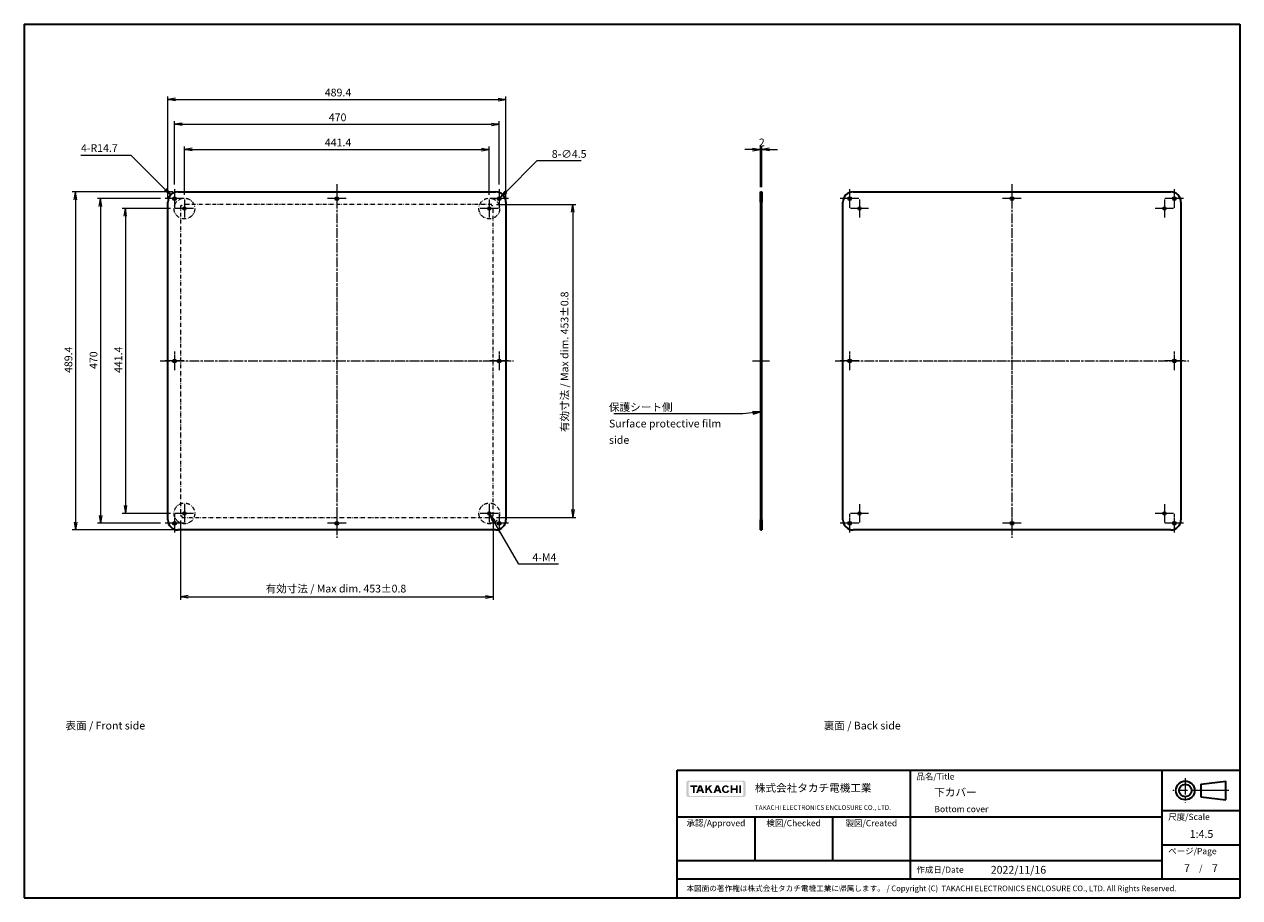
# Model space of a CAD drawing. Units: millimetres. Extents: x 36 to 11240, y 20 to 2128.
# Drawn here: x 9480 to 11240, y 20 to 1284 of the extents above; entities that cross this region are included whole.
import ezdxf
from ezdxf.enums import TextEntityAlignment as Align

# ---------------------------------------------------------------- set-up
doc = ezdxf.new("R2010")
doc.units = ezdxf.units.MM
doc.header["$LTSCALE"] = 2.5
doc.linetypes.add('CHAIN', pattern=[0.35429999999999995, 0.2362, -0.0295, 0.0591, -0.0295])
doc.linetypes.add('DASH_DOUBLE_DOT', pattern=[0.43979999999999997, 0.24, -0.06, 0.0098, -0.06, 0.01, -0.06])
doc.layers.get('Defpoints').update_dxf_attribs({"lineweight": 25})
for name, color, linetype, lineweight in [('Border (ISO)', 7, 'Continuous', 35), ('Center Mark (ISO)', 131, 'Continuous', 18), ('Centerline (ISO)', 131, 'Continuous', 18), ('Dimension (ISO)', 7, 'Continuous', 18), ('Dimension (ISO) @ 1', 7, 'Continuous', 18), ('Hatch (ISO)', 1, 'Continuous', 18), ('Sketch Geometry (ISO)', 7, 'Continuous', 18), ('Symbol (ISO)', 7, 'Continuous', 18), ('Symbol (ISO) @ 1', 7, 'Continuous', 18), ('Title (ISO)', 7, 'Continuous', 35), ('Visible (ISO)', 7, 'Continuous', 35), ('Visible Narrow (ISO)', 7, 'Continuous', 25)]:
    doc.layers.add(name, color=color, linetype=linetype, lineweight=lineweight)
doc.styles.add('Note Text (TK)', font='MS PGothic.ttf')
doc.styles.add('文字スタイル40', font='MS PGothic.ttf')
doc.styles.add('文字スタイル67', font='arial.ttf')
doc.dimstyles.new('Default - Method 1b (TK)', dxfattribs={"dimscale": 2.5, "dimtxt": 2.5, "dimasz": 2.5, "dimexe": 1, "dimexo": 1.499999999999999, "dimgap": 1, "dimtad": 1, "dimdsep": 46, "dimtxsty": 'Note Text (TK)', "dimblk": 'OPEN', "dimcen": 0.09, "dimdle": 5, "dimclrd": 100, "dimclre": 100, "dimclrt": 7, "dimadec": 1, "dimazin": 1, "dimtfac": 1, "dimtmove": 0, "dimatfit": 3, "dimldrblk": 'OPEN', "dimfxl": 1, "dimtolj": 1, "dimlwd": -1, "dimlwe": -1, "dimarcsym": 0})
doc.dimstyles.new('Default - Method 1b (TK)$7', dxfattribs={"dimscale": 2.5, "dimtxt": 2.5, "dimasz": 2.5, "dimexe": 1, "dimexo": 1.499999999999999, "dimgap": 1, "dimtad": 1, "dimdsep": 46, "dimtxsty": 'Note Text (TK)', "dimblk": 'OPEN', "dimcen": 0.09, "dimdle": 5, "dimclrd": 100, "dimclre": 100, "dimclrt": 7, "dimadec": 1, "dimazin": 1, "dimtfac": 1, "dimtmove": 0, "dimatfit": 3, "dimldrblk": 'OPEN', "dimfxl": 1, "dimtolj": 1, "dimlwd": -1, "dimlwe": -1, "dimarcsym": 0})

# ---------------------------------------------------------------- blocks, each defined once
blk = doc.blocks.new('図面枠 tk図枠')
at = {"layer": 'Border (ISO)'}
for p, q in [((14.49999999999999, 289), (405.4999999999999, 289)), ((14.49999999999999, 289), (14.50000000000001, 8.000000000000007)), ((405.4999999999999, 289), (405.4999999999999, 8.000000000000007)), ((14.50000000000001, 8.000000000000007), (405.4999999999999, 8.000000000000007))]:
    blk.add_line(p, q, dxfattribs=at)
blk = doc.blocks.new('表題欄 tk表題欄')
at = {"layer": 'Hatch (ISO)'}
h = blk.add_hatch(color=256, dxfattribs=at)
edge = h.paths.add_edge_path(flags=0)
edge.add_arc((95.444849922821, 237.346881026017), 0.5958259999999996, 269.9999999999897, 360)
edge.add_line((96.040675922821, 237.3468810260171), (96.04067592282095, 240.7585970260168))
edge.add_arc((95.44484992282096, 240.7585970260169), 0.5958259999999996, 0, 90.0000000000068)
edge.add_line((95.44484992282091, 241.3544230260169), (79.00658192282103, 241.3544230260169))
edge.add_arc((79.00658192282103, 240.7585970260169), 0.5958259999999996, 90, 180)
edge.add_line((78.41075592282102, 240.7585970260168), (78.41075592282081, 237.3468810260171))
edge.add_arc((79.00658192282081, 237.3468810260168), 0.5958259999999996, 180, 270.0000000000205)
edge.add_line((79.00658192282103, 236.7510550260168), (95.44484992282091, 236.751055026017))
edge = h.paths.add_edge_path()
edge.add_line((77.70882392282107, 241.0034570260169), (77.70882392282107, 237.1020210260171))
edge.add_arc((78.41075592282097, 237.102021026017), 0.7019319999998935, 180, 270.000000000008)
edge.add_line((78.41075592282105, 236.4000890260172), (96.04067592282101, 236.4000890260172))
edge.add_arc((96.040675922821, 237.102021026017), 0.7019319999998921, 270, 360)
edge.add_line((96.7426079228209, 237.1020210260171), (96.74260792282098, 241.0034570260169))
edge.add_arc((96.04067592282107, 241.003457026017), 0.7019319999998921, 0, 90.00000000000873)
edge.add_line((96.04067592282095, 241.705389026017), (78.41075592282105, 241.7053890260169))
edge.add_arc((78.41075592282105, 241.0034570260169), 0.7019319999999984, 90.00000000000072, 180)
for points in [[(78.94128592282102, 240.1954190260171), (78.94128592282102, 239.7056990260171), (79.79013392282097, 239.7056990260171), (79.79013392282097, 237.7060090260171), (80.37779792282102, 237.7060090260171), (80.37779792282102, 239.7056990260171), (81.22664592282104, 239.7056990260171), (81.22664592282104, 240.1954190260171)], [(85.55355153134052, 237.7060090260171), (84.81294043548178, 238.9396854897348), (84.28739592282106, 238.3724785432585), (84.28739592282106, 237.7060090260171), (83.76502792282103, 237.7060090260171), (83.76502792282103, 240.1954190260171), (84.28739592282106, 240.1954190260171), (84.28739592282106, 239.1472136578642), (85.2586086041826, 240.1954190260171), (85.97643794456017, 240.1954190260171), (85.18872726044239, 239.3452627384302), (86.172817922821, 237.7060090260171)], [(91.96090243223207, 240.1954190260171), (91.96090243223207, 237.7060090260171), (92.4791894322321, 237.7060090260171), (92.4791894322321, 238.7058540260171), (93.63819343223211, 238.7058540260171), (93.63819343223211, 237.7060090260171), (94.15648043223207, 237.7060090260171), (94.15648043223207, 240.1954190260171), (93.63819343223211, 240.1954190260171), (93.63819343223211, 239.195574026017), (92.4791894322321, 239.195574026017), (92.4791894322321, 240.1954190260171)], [(94.71149643223212, 240.1954190260171), (94.71149643223212, 237.7060090260171), (95.2338644322322, 237.7060090260171), (95.2338644322322, 240.1954190260171)]]:
    blk.add_hatch(color=256, dxfattribs=at).paths.add_polyline_path(points)
h = blk.add_hatch(color=256, dxfattribs=at)
h.paths.add_polyline_path([(82.45967999495221, 238.7589070260171), (81.8218998506899, 238.7589070260171), (82.14078992282104, 239.627313026017)], flags=0)
h.paths.add_polyline_path([(82.64850318183746, 238.2447010260171), (81.63307666380464, 238.2447010260171), (81.43526189659153, 237.7060090260171), (80.81854592282102, 237.7060090260171), (81.73268992282102, 240.1954190260171), (82.54888992282102, 240.1954190260171), (83.46303392282098, 237.7060090260171), (82.84631794905052, 237.7060090260171)])
h = blk.add_hatch(color=256, dxfattribs=at)
h.paths.add_polyline_path([(87.39654585068993, 238.7589070260171), (88.03432599495216, 238.7589070260171), (87.71543592282107, 239.627313026017)], flags=0)
h.paths.add_polyline_path([(87.00990789659151, 237.7060090260171), (87.20772266380467, 238.2447010260171), (88.22314918183736, 238.2447010260171), (88.42096394905047, 237.7060090260171), (89.03767992282091, 237.7060090260171), (88.123535922821, 240.1954190260171), (87.30733592282104, 240.1954190260171), (86.39319192282105, 237.7060090260171)])
h = blk.add_hatch(color=256, dxfattribs=at)
edge = h.paths.add_edge_path()
edge.add_arc((90.39257192282079, 238.9507140260171), 1.273272000000011, 38.55054079078439, 336.5820184016556)
edge.add_line((91.56096443223191, 238.4446700260172), (91.04202846323602, 238.6694270587604))
edge.add_ellipse((90.392571922821, 238.9507140260171), major_axis=(0, -0.7998759999999119), ratio=0.8673469387756529, start_angle=128.5505407907963, end_angle=426.582018401653, ccw=False)
edge.add_line((90.96328818027123, 239.4055047731898), (91.38834540645578, 239.7442231660233))
at = {"layer": 'Title (ISO)'}
for p, q in [((74.70882392282105, 245.052739026017), (255.7088239228211, 245.052739026017)), ((74.70882392282105, 204.052739026017), (74.70882392282105, 245.052739026017)), ((149.7088239228211, 245.052739026017), (149.7088239228211, 210.052739026017)), ((230.7088239228211, 245.052739026017), (230.7088239228211, 210.052739026017)), ((255.7088239228211, 245.052739026017), (255.7088239228211, 204.052739026017)), ((243.2088239228211, 240.552739026017), (251.2088239228211, 241.552739026017)), ((243.2088239228211, 240.552739026017), (243.2088239228211, 236.552739026017)), ((251.2088239228211, 235.552739026017), (251.2088239228211, 241.552739026017)), ((243.2088239228211, 236.552739026017), (251.2088239228211, 235.552739026017)), ((230.7088239228211, 232.052739026017), (255.7088239228211, 232.052739026017)), ((74.70882392282105, 230.052739026017), (230.7088239228211, 230.0527390260171)), ((99.70882392282105, 230.052739026017), (99.70882392282108, 216.052739026017)), ((124.708823922821, 230.052739026017), (124.708823922821, 216.052739026017)), ((230.7088239228211, 221.052739026017), (255.7088239228211, 221.052739026017)), ((74.70882392282105, 216.052739026017), (230.7088239228211, 216.052739026017)), ((255.7088239228211, 210.052739026017), (74.70882392282105, 210.052739026017)), ((74.70882392282105, 204.052739026017), (255.7088239228211, 204.052739026017))]:
    blk.add_line(p, q, dxfattribs=at)
at = {"layer": 'Title (ISO)', "color": 4, "linetype": 'CHAIN', "lineweight": 18, "ltscale": 8.889559745788574}
blk.add_line((238.2088239228211, 242.5527390260171), (238.2088239228211, 234.552739026017), dxfattribs=at)
at = {"layer": 'Title (ISO)', "color": 4, "linetype": 'CHAIN', "lineweight": 18, "ltscale": 20.00163269042969}
blk.add_line((252.2088239228211, 238.552739026017), (234.2088239228211, 238.552739026017), dxfattribs=at)
at = {"layer": 'Title (ISO)'}
for radius in [3, 2]:
    blk.add_circle((238.2088239228211, 238.5527390260171), radius, dxfattribs=at)
at = {"layer": 'Title (ISO)', "color": 1, "char_height": 2.000000029802322, "line_spacing_factor": 1.5, "style": 'Note Text (TK)'}
for s, insert, attachment_point in [('\\fＭＳ Ｐゴシック|b0|i0;{\\H2.0000;品名/Title}', (151.708823922821, 243.052739026017), 4), ('\\fＭＳ Ｐゴシック|b0|i0;{\\H2.0000;尺度/Scale}', (232.7088239228211, 230.052739026017), 4), ('\\fＭＳ Ｐゴシック|b0|i0;{\\H2.0000;承認/Approved}', (87.20882392282105, 228.052739026017), 5), ('\\fＭＳ Ｐゴシック|b0|i0;{\\H2.0000;検図/Checked}', (112.208823922821, 228.0527390260171), 5), ('\\fＭＳ Ｐゴシック|b0|i0;{\\H2.0000;製図/Created}', (137.208823922821, 228.052739026017), 5), ('\\fＭＳ Ｐゴシック|b0|i0;{\\H2.0000;ページ/Page}', (232.7088239228211, 219.052739026017), 4), ('\\fＭＳ Ｐゴシック|b0|i0;{\\H2.0000;作成日/Date}', (151.708823922821, 213.052739026017), 4)]:
    blk.add_mtext(s, dxfattribs=dict(at, insert=insert, attachment_point=attachment_point))
at = {"layer": 'Title (ISO)', "color": 7, "line_spacing_factor": 1.5, "style": 'Note Text (TK)'}
for s, insert, char_height, attachment_point in [('株式会社タカチ電機工業', (99.74260792282095, 239.052739026017), 2.5, 4), ('\\fArial|b0|i0;{\\H1.4986;TAKACHI ELECTRONICS ENCLOSURE CO., LTD.}', (99.74260792282095, 233.052739026017), 1.49859994649887, 4), ('\\fＭＳ Ｐゴシック|b0|i0;{\\H2.0000;/}', (243.2088239228211, 213.5527390260171), 2.000000029802322, 5), ('\\fＭＳ Ｐゴシック|b0|i0;{\\H1.8000;本図面の著作権は株式会社タカチ電機工業に帰属します。 / Copyright (C)\xa0 TAKACHI ELECTRONICS ENCLOSURE CO., LTD. All Rights Reserved.}', (77.70882392282107, 207.052739026017), 1.800000071525573, 4)]:
    blk.add_mtext(s, dxfattribs=dict(at, insert=insert, char_height=char_height, attachment_point=attachment_point))
at = {"layer": 'Title (ISO)', "color": 7}
for tag, p, height, style in [('<品名>_001', (157.5383693773665, 236.7885344805625), 2.5, 'Note Text (TK)'), ('<Title>_001', (157.708823922821, 231.5520568828656), 2.000000029802322, '文字スタイル67'), ('<型番>_001', (157.6576875571527, 219.9930798731327), 3.000000119209289, '文字スタイル40'), ('<総ページ数>_001', (246.7926307410029, 212.302739026017), 2.5, 'Note Text (TK)'), ('作成日_001', (175.5895057410029, 211.7814322078352), 2.5, 'Note Text (TK)'), ('<ページ_No.>_001', (237.9488807410029, 212.302739026017), 2.5, 'Note Text (TK)')]:
    blk.add_attdef(tag, p, '', height=height, dxfattribs=dict(at, style=style))
at = {"layer": 'Title (ISO)', "color": 7, "style": 'Note Text (TK)'}
for tag, p in [('<尺度>', (243.2088239228211, 224.552739026017)), ('<部品サイズ>', (112.208823922821, 213.052739026017))]:
    blk.add_attdef(tag, text='', height=2.5, dxfattribs=at).set_placement(p, align=Align.MIDDLE_CENTER)
blk = doc.blocks.new('_Open')
at = {"color": 0, "linetype": 'ByBlock', "lineweight": -2}
for p, q in [((-1, 0.1666666666666666), (0, 0)), ((-1, -0.1666666666666666), (0, 0)), ((0, 0), (-1, 0))]:
    blk.add_line(p, q, dxfattribs=at)
blk = doc.blocks.new('*D59')
at = {"layer": 'Defpoints', "color": 0}
for p in [(10177.41859202878, 1175.624611281564), (9688.018592028782, 1027.124611281564), (10177.41859202878, 1027.124611281564)]:
    blk.add_point(p, dxfattribs=at)
at = {"layer": 'Dimension (ISO)', "color": 100}
for p, q in [((9688.018592028782, 1033.874611281564), (9688.018592028782, 1180.124611281564)), ((10177.41859202878, 1033.874611281564), (10177.41859202878, 1180.124611281564)), ((9699.268592028782, 1175.624611281564), (10166.16859202878, 1175.624611281564))]:
    blk.add_line(p, q, dxfattribs=at)
at = {"layer": 'Dimension (ISO)', "color": 100, "xscale": 11.25, "yscale": 11.25, "zscale": 11.25, "rotation": 180}
blk.add_blockref('_Open', (9688.018592028782, 1175.624611281564), dxfattribs=at)
at = {"layer": 'Dimension (ISO)', "color": 100, "xscale": 11.25, "yscale": 11.25, "zscale": 11.25}
blk.add_blockref('_Open', (10177.41859202878, 1175.624611281564), dxfattribs=at)
at = {"layer": 'Dimension (ISO)', "color": 7, "insert": (9915.236347710601, 1185.749611281564), "char_height": 11.25, "attachment_point": 4, "style": 'Note Text (TK)'}
blk.add_mtext('\\A1;489.4', dxfattribs=at)
blk = doc.blocks.new('*D60')
at = {"layer": 'Defpoints', "color": 0}
for p in [(10167.71859202878, 1139.682469587445), (9697.718592028785, 1045.624611281564), (10167.71859202878, 1045.624611281564)]:
    blk.add_point(p, dxfattribs=at)
at = {"layer": 'Dimension (ISO)', "color": 100}
for p, q in [((9697.718592028785, 1052.374611281564), (9697.718592028785, 1144.182469587446)), ((10167.71859202878, 1052.374611281564), (10167.71859202878, 1144.182469587446)), ((9708.968592028783, 1139.682469587445), (10156.46859202878, 1139.682469587445))]:
    blk.add_line(p, q, dxfattribs=at)
at = {"layer": 'Dimension (ISO)', "color": 100, "xscale": 11.25, "yscale": 11.25, "zscale": 11.25, "rotation": 180}
blk.add_blockref('_Open', (9697.718592028785, 1139.682469587445), dxfattribs=at)
at = {"layer": 'Dimension (ISO)', "color": 100, "xscale": 11.25, "yscale": 11.25, "zscale": 11.25}
blk.add_blockref('_Open', (10167.71859202878, 1139.682469587445), dxfattribs=at)
at = {"layer": 'Dimension (ISO)', "color": 7, "insert": (9921.021148846967, 1149.807469587446), "char_height": 11.25, "attachment_point": 4, "style": 'Note Text (TK)'}
blk.add_mtext('\\A1;470', dxfattribs=at)
blk = doc.blocks.new('*D61')
at = {"layer": 'Defpoints', "color": 0}
for p in [(10153.41859202878, 1103.324611281569), (9712.018592028782, 1031.074611281568), (10153.41859202878, 1031.074611281568)]:
    blk.add_point(p, dxfattribs=at)
at = {"layer": 'Dimension (ISO)', "color": 100}
for p, q in [((9712.018592028782, 1037.824611281568), (9712.018592028782, 1107.824611281569)), ((9723.268592028782, 1103.324611281569), (10142.16859202878, 1103.324611281569)), ((10153.41859202878, 1037.824611281568), (10153.41859202878, 1107.824611281569))]:
    blk.add_line(p, q, dxfattribs=at)
at = {"layer": 'Dimension (ISO)', "color": 100, "xscale": 11.25, "yscale": 11.25, "zscale": 11.25, "rotation": 180}
blk.add_blockref('_Open', (9712.018592028782, 1103.324611281569), dxfattribs=at)
at = {"layer": 'Dimension (ISO)', "color": 100, "xscale": 11.25, "yscale": 11.25, "zscale": 11.25}
blk.add_blockref('_Open', (10153.41859202878, 1103.324611281569), dxfattribs=at)
at = {"layer": 'Dimension (ISO)', "color": 7, "insert": (9915.236347710601, 1113.449611281568), "char_height": 11.25, "attachment_point": 4, "style": 'Note Text (TK)'}
blk.add_mtext('\\A1;441.4', dxfattribs=at)
blk = doc.blocks.new('*D80')
at = {"layer": 'Defpoints', "color": 0}
for p in [(10547.93246989676, 1103.324611281569), (10545.93246989676, 1041.824611281569), (10547.93246989676, 1041.824611281569)]:
    blk.add_point(p, dxfattribs=at)
at = {"layer": 'Dimension (ISO)', "color": 100}
for p, q in [((10534.68246989676, 1103.324611281569), (10523.43246989676, 1103.324611281569)), ((10545.93246989676, 1048.574611281568), (10545.93246989676, 1107.824611281569)), ((10545.93246989676, 1103.324611281569), (10547.93246989676, 1103.324611281569)), ((10547.93246989676, 1048.574611281568), (10547.93246989676, 1107.824611281569)), ((10559.18246989676, 1103.324611281569), (10570.43246989676, 1103.324611281569))]:
    blk.add_line(p, q, dxfattribs=at)
at = {"layer": 'Dimension (ISO)', "color": 100, "xscale": 11.25, "yscale": 11.25, "zscale": 11.25}
blk.add_blockref('_Open', (10545.93246989676, 1103.324611281569), dxfattribs=at)
at = {"layer": 'Dimension (ISO)', "color": 100, "xscale": 11.25, "yscale": 11.25, "zscale": 11.25, "rotation": 180}
blk.add_blockref('_Open', (10547.93246989676, 1103.324611281569), dxfattribs=at)
at = {"layer": 'Dimension (ISO)', "color": 7, "insert": (10543.67252671494, 1113.449611281568), "char_height": 11.25, "attachment_point": 4, "style": 'Note Text (TK)'}
blk.add_mtext('\\A1;2', dxfattribs=at)
blk = doc.blocks.new('*D81')
at = {"layer": 'Defpoints', "color": 0}
for p in [(9702.718592028787, 1041.824611281569), (9554.218592028785, 552.4246112815601), (9702.718592028787, 552.4246112815601)]:
    blk.add_point(p, dxfattribs=at)
at = {"layer": 'Dimension (ISO)', "color": 100}
for p, q in [((9695.968592028787, 1041.824611281569), (9549.718592028785, 1041.824611281569)), ((9554.218592028785, 1030.574611281569), (9554.218592028785, 563.6746112815601)), ((9695.968592028787, 552.4246112815601), (9549.718592028785, 552.4246112815601))]:
    blk.add_line(p, q, dxfattribs=at)
at = {"layer": 'Dimension (ISO)', "color": 100, "xscale": 11.25, "yscale": 11.25, "zscale": 11.25}
for p, rotation in [((9554.218592028785, 1041.824611281569), 90), ((9554.218592028785, 552.4246112815601), 270)]:
    blk.add_blockref('_Open', p, dxfattribs=dict(at, rotation=rotation))
at = {"layer": 'Dimension (ISO)', "color": 7, "insert": (9544.093592028783, 779.6423669633824), "char_height": 11.25, "attachment_point": 4, "rotation": 90, "style": 'Note Text (TK)'}
blk.add_mtext('\\A1;489.4', dxfattribs=at)
blk = doc.blocks.new('*D82')
at = {"layer": 'Defpoints', "color": 0}
for p in [(9684.218592028788, 1032.124611281564), (9590.56792346649, 562.1246112815645), (9684.218592028788, 562.1246112815645)]:
    blk.add_point(p, dxfattribs=at)
at = {"layer": 'Dimension (ISO)', "color": 100}
for p, q in [((9677.468592028787, 1032.124611281564), (9586.06792346649, 1032.124611281564)), ((9590.56792346649, 1020.874611281564), (9590.56792346649, 573.3746112815644)), ((9677.468592028787, 562.1246112815645), (9586.06792346649, 562.1246112815645))]:
    blk.add_line(p, q, dxfattribs=at)
at = {"layer": 'Dimension (ISO)', "color": 100, "xscale": 11.25, "yscale": 11.25, "zscale": 11.25}
for p, rotation in [((9590.56792346649, 1032.124611281564), 90), ((9590.56792346649, 562.1246112815645), 270)]:
    blk.add_blockref('_Open', p, dxfattribs=dict(at, rotation=rotation))
at = {"layer": 'Dimension (ISO)', "color": 7, "insert": (9580.442923466488, 785.4271680997462), "char_height": 11.25, "attachment_point": 4, "rotation": 90, "style": 'Note Text (TK)'}
blk.add_mtext('\\A1;470', dxfattribs=at)
blk = doc.blocks.new('*D83')
at = {"layer": 'Defpoints', "color": 0}
for p in [(9698.768592028786, 1017.824611281569), (9626.518592028786, 576.4246112815601), (9698.768592028786, 576.4246112815601)]:
    blk.add_point(p, dxfattribs=at)
at = {"layer": 'Dimension (ISO)', "color": 100}
for p, q in [((9692.018592028788, 1017.824611281569), (9622.018592028786, 1017.824611281569)), ((9626.518592028786, 1006.574611281569), (9626.518592028786, 587.6746112815601)), ((9692.018592028788, 576.4246112815601), (9622.018592028786, 576.4246112815601))]:
    blk.add_line(p, q, dxfattribs=at)
at = {"layer": 'Dimension (ISO)', "color": 100, "xscale": 11.25, "yscale": 11.25, "zscale": 11.25}
for p, rotation in [((9626.518592028786, 1017.824611281569), 90), ((9626.518592028786, 576.4246112815601), 270)]:
    blk.add_blockref('_Open', p, dxfattribs=dict(at, rotation=rotation))
at = {"layer": 'Dimension (ISO)', "color": 7, "insert": (9616.393592028782, 779.6423669633824), "char_height": 11.25, "attachment_point": 4, "rotation": 90, "style": 'Note Text (TK)'}
blk.add_mtext('\\A1;441.4', dxfattribs=at)
blk = doc.blocks.new('*D84')
at = {"layer": 'Defpoints', "color": 0}
for p in [(9692.32412234535, 1037.51908096501), (9702.7185920288, 1027.124611281568)]:
    blk.add_point(p, dxfattribs=at)
at = {"layer": 'Dimension (ISO)', "color": 100}
for p, q in [((9562.295738377063, 1095.229449766528), (9634.613753543777, 1095.22944976653)), ((9634.613753543777, 1095.22944976653), (9684.369171056998, 1045.474032253355))]:
    blk.add_line(p, q, dxfattribs=at)
at = {"layer": 'Dimension (ISO)', "color": 100, "xscale": 11.25, "yscale": 11.25, "zscale": 11.25, "rotation": 315.0000000000251}
blk.add_blockref('_Open', (9692.32412234535, 1037.51908096501), dxfattribs=at)
at = {"layer": 'Dimension (ISO)', "color": 7, "insert": (9562.295738377063, 1105.331949766528), "char_height": 11.25, "attachment_point": 4, "style": 'Note Text (TK)'}
blk.add_mtext('\\A1;\\fＭＳ Ｐゴシック|b0|i0;{\\H11.2050;4-R14.7}', dxfattribs=at)
blk = doc.blocks.new('*D85')
at = {"layer": 'Defpoints', "color": 0}
for p in [(10166.12760177111, 1030.533621023897), (10169.30958228645, 1033.715601539226)]:
    blk.add_point(p, dxfattribs=at)
at = {"layer": 'Dimension (ISO)', "color": 100}
for p, q in [((10222.2988525736, 1086.704871826256), (10177.26453357481, 1041.670552827566)), ((10286.35369372847, 1086.704871826255), (10222.2988525736, 1086.704871826256)), ((10167.31359202878, 1032.124611281561), (10168.12359202878, 1032.124611281561)), ((10167.71859202878, 1031.719611281561), (10167.71859202878, 1032.529611281561))]:
    blk.add_line(p, q, dxfattribs=at)
at = {"layer": 'Dimension (ISO)', "color": 100, "xscale": 11.25, "yscale": 11.25, "zscale": 11.25, "rotation": 224.9999999999345}
blk.add_blockref('_Open', (10169.30958228645, 1033.715601539226), dxfattribs=at)
at = {"layer": 'Dimension (ISO)', "color": 7, "insert": (10243.88929031937, 1096.807371826255), "char_height": 11.25, "attachment_point": 4, "style": 'Note Text (TK)'}
blk.add_mtext('\\A1;\\fＭＳ Ｐゴシック|b0|i0;{\\H11.2050;8-∅4.5}', dxfattribs=at)
blk = doc.blocks.new('*D86')
at = {"layer": 'Defpoints', "color": 0}
for p in [(9706.218592028783, 572.6246112815642), (10159.21859202878, 572.6246112815642), (10159.21859202878, 455.6246112815642)]:
    blk.add_point(p, dxfattribs=at)
at = {"layer": 'Dimension (ISO)', "color": 100}
for p, q in [((9706.218592028783, 565.8746112815642), (9706.218592028783, 451.1246112815642)), ((10159.21859202878, 565.8746112815642), (10159.21859202878, 451.1246112815642)), ((9717.468592028783, 455.6246112815642), (10147.96859202878, 455.6246112815642))]:
    blk.add_line(p, q, dxfattribs=at)
at = {"layer": 'Dimension (ISO)', "color": 100, "xscale": 11.25, "yscale": 11.25, "zscale": 11.25, "rotation": 180}
blk.add_blockref('_Open', (9706.218592028783, 455.6246112815642), dxfattribs=at)
at = {"layer": 'Dimension (ISO)', "color": 100, "xscale": 11.25, "yscale": 11.25, "zscale": 11.25}
blk.add_blockref('_Open', (10159.21859202878, 455.6246112815642), dxfattribs=at)
at = {"layer": 'Dimension (ISO)', "color": 7, "insert": (9829.677157369691, 467.5097249179279), "char_height": 11.25, "attachment_point": 4, "style": 'Note Text (TK)'}
blk.add_mtext('\\A1;\\fＭＳ Ｐゴシック|b0|i0;{\\H11.2050;有効寸法 / Max dim. 453±0.8}', dxfattribs=at)
blk = doc.blocks.new('*D87')
at = {"layer": 'Defpoints', "color": 0}
for p in [(10157.21859202878, 1023.624611281565), (10157.21859202878, 570.6246112815644), (10274.21859202878, 570.6246112815644)]:
    blk.add_point(p, dxfattribs=at)
at = {"layer": 'Dimension (ISO)', "color": 100}
for p, q in [((10163.96859202878, 1023.624611281565), (10278.71859202878, 1023.624611281565)), ((10274.21859202878, 1012.374611281565), (10274.21859202878, 581.8746112815644)), ((10163.96859202878, 570.6246112815644), (10278.71859202878, 570.6246112815644))]:
    blk.add_line(p, q, dxfattribs=at)
at = {"layer": 'Dimension (ISO)', "color": 100, "xscale": 11.25, "yscale": 11.25, "zscale": 11.25}
for p, rotation in [((10274.21859202878, 1023.624611281565), 90), ((10274.21859202878, 570.6246112815644), 270)]:
    blk.add_blockref('_Open', p, dxfattribs=dict(at, rotation=rotation))
at = {"layer": 'Dimension (ISO)', "color": 7, "insert": (10262.33347839242, 694.0831766224733), "char_height": 11.25, "attachment_point": 4, "rotation": 90, "style": 'Note Text (TK)'}
blk.add_mtext('\\A1;\\fＭＳ Ｐゴシック|b0|i0;{\\H11.2050;有効寸法 / Max dim. 453±0.8}', dxfattribs=at)
blk = doc.blocks.new('*D88')
at = {"layer": 'Defpoints', "color": 0}
for p in [(10152.41859202876, 578.1566620891198), (10154.41859202877, 574.6925604739894)]:
    blk.add_point(p, dxfattribs=at)
at = {"layer": 'Dimension (ISO)', "color": 100}
for p, q in [((10153.01359202877, 576.424611281554), (10153.82359202877, 576.4246112815543)), ((10153.41859202876, 576.0196112815547), (10153.41859202877, 576.829611281555)), ((10195.97851232224, 502.708666967324), (10160.04359202878, 564.949774681419)), ((10253.44247802534, 502.7086669673231), (10195.97851232224, 502.708666967324))]:
    blk.add_line(p, q, dxfattribs=at)
at = {"layer": 'Dimension (ISO)', "color": 100, "xscale": 11.25, "yscale": 11.25, "zscale": 11.25, "rotation": 120.0000000000494}
blk.add_blockref('_Open', (10154.41859202877, 574.6925604739894), dxfattribs=at)
at = {"layer": 'Dimension (ISO)', "color": 7, "insert": (10212.27770529806, 512.8336669673236), "char_height": 11.25, "attachment_point": 4, "style": 'Note Text (TK)'}
blk.add_mtext('\\A1; \\fＭＳ Ｐゴシック|b0|i0;4-M4', dxfattribs=at)

msp = doc.modelspace()

# ---------------------------------------------------------------- linework, layer by layer
at = {"layer": 'Center Mark (ISO)', "linetype": 'CHAIN', "ltscale": 6.667144298553466}
for p, q in [((9697.718592028785, 1045.624611281564), (9697.718592028785, 1018.624611281564)), ((9932.718592028785, 1045.624611281564), (9932.718592028785, 1018.624611281564)), ((10167.71859202878, 1045.624611281564), (10167.71859202878, 1018.624611281564)), ((10675.04212065494, 1045.624611281564), (10675.04212065494, 1018.624611281564)), ((10910.04212065494, 1045.624611281564), (10910.04212065494, 1018.624611281564)), ((11145.04212065494, 1045.624611281564), (11145.04212065494, 1018.624611281564)), ((9711.218592028783, 1032.124611281564), (9684.218592028785, 1032.124611281564)), ((9946.218592028785, 1032.124611281564), (9919.218592028785, 1032.124611281564)), ((10181.21859202878, 1032.124611281564), (10154.21859202878, 1032.124611281564)), ((10688.54212065494, 1032.124611281564), (10661.54212065494, 1032.124611281564)), ((10923.54212065494, 1032.124611281564), (10896.54212065494, 1032.124611281564)), ((11158.54212065494, 1032.124611281564), (11131.54212065494, 1032.124611281564)), ((9697.718592028785, 810.6246112815643), (9697.718592028785, 783.6246112815643)), ((10167.71859202878, 810.6246112815643), (10167.71859202878, 783.6246112815643)), ((10675.04212065494, 810.6246112815643), (10675.04212065494, 783.6246112815643)), ((11145.04212065494, 810.6246112815643), (11145.04212065494, 783.6246112815643)), ((9711.218592028783, 797.1246112815642), (9684.218592028785, 797.1246112815642)), ((10181.21859202878, 797.1246112815642), (10154.21859202878, 797.1246112815642)), ((10688.54212065494, 797.1246112815642), (10661.54212065494, 797.1246112815642)), ((11158.54212065494, 797.1246112815642), (11131.54212065494, 797.1246112815642)), ((9697.718592028785, 575.6246112815643), (9697.718592028785, 548.6246112815642)), ((9932.718592028785, 575.6246112815643), (9932.718592028785, 548.6246112815642)), ((10167.71859202878, 575.6246112815643), (10167.71859202878, 548.6246112815642)), ((10675.04212065494, 575.6246112815643), (10675.04212065494, 548.6246112815642)), ((10910.04212065494, 575.6246112815643), (10910.04212065494, 548.6246112815642)), ((11145.04212065494, 575.6246112815643), (11145.04212065494, 548.6246112815642)), ((9711.218592028783, 562.1246112815643), (9684.218592028785, 562.1246112815643)), ((9946.218592028785, 562.1246112815643), (9919.218592028785, 562.1246112815643)), ((10181.21859202878, 562.1246112815643), (10154.21859202878, 562.1246112815643)), ((10688.54212065494, 562.1246112815643), (10661.54212065494, 562.1246112815643)), ((10923.54212065494, 562.1246112815643), (10896.54212065494, 562.1246112815643)), ((11158.54212065494, 562.1246112815643), (11131.54212065494, 562.1246112815643))]:
    msp.add_line(p, q, dxfattribs=at)
at = {"layer": 'Center Mark (ISO)', "linetype": 'CHAIN', "ltscale": 6.543676853179931}
for p, q in [((9712.018592028782, 1031.074611281568), (9712.018592028782, 1004.574611281568)), ((10153.41859202878, 1031.074611281568), (10153.41859202878, 1004.574611281568)), ((10689.34212065494, 1031.074611281568), (10689.34212065494, 1004.574611281568)), ((11130.74212065495, 1031.074611281568), (11130.74212065495, 1004.574611281568)), ((9725.268592028782, 1017.824611281568), (9698.768592028784, 1017.824611281568)), ((10166.66859202878, 1017.824611281568), (10140.16859202878, 1017.824611281568)), ((10702.59212065495, 1017.824611281568), (10676.09212065495, 1017.824611281568)), ((11143.99212065495, 1017.824611281568), (11117.49212065495, 1017.824611281568)), ((9712.018592028782, 589.6746112815598), (9712.018592028782, 563.1746112815599)), ((10153.41859202878, 589.6746112815598), (10153.41859202878, 563.1746112815599)), ((10689.34212065494, 589.6746112815598), (10689.34212065494, 563.1746112815599)), ((11130.74212065495, 589.6746112815598), (11130.74212065495, 563.1746112815599)), ((9725.268592028782, 576.4246112815599), (9698.768592028784, 576.4246112815599)), ((10166.66859202878, 576.4246112815599), (10140.16859202878, 576.4246112815599)), ((10702.59212065495, 576.4246112815599), (10676.09212065495, 576.4246112815599)), ((11143.99212065495, 576.4246112815599), (11117.49212065495, 576.4246112815599))]:
    msp.add_line(p, q, dxfattribs=at)
at = {"layer": 'Centerline (ISO)', "linetype": 'CHAIN', "ltscale": 23.99096870422363}
for p, q in [((9932.718592028785, 1053.074611281568), (9932.718592028785, 541.1746112815599)), ((10910.04212065494, 1053.074611281568), (10910.04212065494, 541.1746112815599)), ((9676.768592028782, 797.1246112815642), (10188.66859202878, 797.1246112815642)), ((10654.09212065494, 797.1246112815642), (11165.99212065495, 797.1246112815642))]:
    msp.add_line(p, q, dxfattribs=at)
at = {"layer": 'Centerline (ISO)', "linetype": 'CHAIN', "ltscale": 6.049807071685791}
msp.add_line((10534.68246989676, 797.1246112815642), (10559.18246989676, 797.1246112815642), dxfattribs=at)
at = {"layer": 'Sketch Geometry (ISO)', "color": 4, "linetype": 'DASH_DOUBLE_DOT', "lineweight": 18, "ltscale": 0.3977583944797516}
for p, q in [((9708.218592028783, 1021.624611281564), (9706.218592028783, 1021.624611281564)), ((9708.218592028783, 1023.624611281564), (9708.218592028783, 1021.624611281564)), ((10157.21859202878, 1021.624611281564), (10157.21859202878, 1023.624611281564)), ((10159.21859202878, 1021.624611281564), (10157.21859202878, 1021.624611281564)), ((9706.218592028783, 572.6246112815642), (9708.218592028783, 572.6246112815642)), ((9708.218592028783, 572.6246112815642), (9708.218592028783, 570.6246112815643)), ((10157.21859202878, 570.6246112815643), (10157.21859202878, 572.6246112815642)), ((10157.21859202878, 572.6246112815642), (10159.21859202878, 572.6246112815642))]:
    msp.add_line(p, q, dxfattribs=at)
at = {"layer": 'Sketch Geometry (ISO)', "color": 4, "linetype": 'DASH_DOUBLE_DOT', "lineweight": 18, "ltscale": 9.07483196258545}
for p, q in [((9706.218592028783, 1021.624611281564), (9706.218592028783, 572.6246112815642)), ((10157.21859202878, 1023.624611281564), (9708.218592028783, 1023.624611281564)), ((10159.21859202878, 572.6246112815642), (10159.21859202878, 1021.624611281564)), ((9708.218592028783, 570.6246112815643), (10157.21859202878, 570.6246112815643))]:
    msp.add_line(p, q, dxfattribs=at)
at = {"layer": 'Sketch Geometry (ISO)', "color": 4, "linetype": 'DASH_DOUBLE_DOT', "lineweight": 18, "ltscale": 9.524307250976562}
for centre in [(9712.018592028782, 1017.824611281568), (10153.41859202878, 1017.824611281568), (9712.018592028782, 576.4246112815599), (10153.41859202878, 576.4246112815599)]:
    msp.add_circle(centre, 15, dxfattribs=at)
at = {"layer": 'Visible (ISO)'}
for p, q in [((9702.718592028785, 1041.824611281569), (10162.71859202878, 1041.824611281569)), ((10545.93246989676, 1041.824611281569), (10547.93246989676, 1041.824611281569)), ((10545.93246989676, 1027.124611281564), (10545.93246989676, 1041.824611281569)), ((10547.93246989676, 1041.824611281569), (10547.93246989676, 1027.124611281564)), ((10680.04212065494, 1041.824611281569), (11140.04212065494, 1041.824611281569)), ((9688.018592028782, 567.1246112815643), (9688.018592028782, 1027.124611281564)), ((10177.41859202878, 1027.124611281564), (10177.41859202878, 567.1246112815643)), ((10545.93246989676, 1027.124611281564), (10545.93246989676, 567.1246112815643)), ((10547.93246989676, 567.1246112815643), (10547.93246989676, 1027.124611281564)), ((10665.34212065495, 567.1246112815643), (10665.34212065495, 1027.124611281564)), ((11154.74212065495, 1027.124611281564), (11154.74212065495, 567.1246112815643)), ((10545.93246989676, 552.4246112815599), (10545.93246989676, 567.1246112815643)), ((10547.93246989676, 567.1246112815643), (10547.93246989676, 552.4246112815599)), ((10162.71859202878, 552.4246112815599), (9702.718592028785, 552.4246112815599)), ((10545.93246989676, 552.4246112815599), (10547.93246989676, 552.4246112815599)), ((11140.04212065494, 552.4246112815599), (10680.04212065494, 552.4246112815599))]:
    msp.add_line(p, q, dxfattribs=at)
for centre, radius in [((9697.718592028785, 1032.124611281564), 2.25), ((9932.718592028785, 1032.124611281564), 2.25), ((10167.71859202878, 1032.124611281564), 2.25), ((10675.04212065494, 1032.124611281564), 2.25), ((10910.04212065494, 1032.124611281564), 2.25), ((11145.04212065494, 1032.124611281564), 2.25), ((9712.018592028782, 1017.824611281568), 1.621), ((10153.41859202878, 1017.824611281568), 1.621), ((10689.34212065494, 1017.824611281568), 1.621), ((11130.74212065495, 1017.824611281568), 1.621), ((9697.718592028785, 797.1246112815642), 2.25), ((10167.71859202878, 797.1246112815642), 2.25), ((10675.04212065494, 797.1246112815642), 2.25), ((11145.04212065494, 797.1246112815642), 2.25), ((9697.718592028785, 562.1246112815643), 2.25), ((9712.018592028782, 576.4246112815599), 1.621), ((9932.718592028785, 562.1246112815643), 2.25), ((10153.41859202878, 576.4246112815599), 1.621), ((10167.71859202878, 562.1246112815643), 2.25), ((10675.04212065494, 562.1246112815643), 2.25), ((10689.34212065494, 576.4246112815599), 1.621), ((10910.04212065494, 562.1246112815643), 2.25), ((11130.74212065495, 576.4246112815599), 1.621), ((11145.04212065494, 562.1246112815643), 2.25)]:
    msp.add_circle(centre, radius, dxfattribs=at)
for centre, radius, start, end in [((9702.718592028785, 1027.124611281564), 14.69999999999994, 90, 180), ((10162.71859202878, 1027.124611281564), 14.69999999999999, 0, 90), ((10680.04212065494, 1027.124611281564), 14.69999999999999, 90, 180), ((11140.04212065494, 1027.124611281564), 14.69999999999994, 0, 90), ((9702.718592028785, 567.1246112815643), 14.69999999999999, 180, 270), ((10162.71859202878, 567.1246112815643), 14.69999999999999, 270, 0), ((10680.04212065494, 567.1246112815643), 14.69999999999999, 180, 270), ((11140.04212065494, 567.1246112815643), 14.69999999999999, 270, 0)]:
    msp.add_arc(centre, radius, start, end, dxfattribs=at)
at = {"layer": 'Visible Narrow (ISO)'}
for p, q in [((10545.93246989676, 1027.124611281564), (10547.93246989676, 1027.124611281564)), ((10545.93246989676, 567.1246112815643), (10547.93246989676, 567.1246112815643))]:
    msp.add_line(p, q, dxfattribs=at)
for centre in [(9712.018592028782, 1017.824611281568), (10153.41859202878, 1017.824611281568), (10689.34212065494, 1017.824611281568), (11130.74212065495, 1017.824611281568), (9712.018592028782, 576.4246112815599), (10153.41859202878, 576.4246112815599), (10689.34212065494, 576.4246112815599), (11130.74212065495, 576.4246112815599)]:
    msp.add_circle(centre, 2, dxfattribs=at)

# ---------------------------------------------------------------- block references
at = {"xscale": 4.5, "yscale": 4.5, "zscale": 4.5}
msp.add_blockref('図面枠 tk図枠', (9415.000000000002, -16), dxfattribs=at)
ref = msp.add_blockref('表題欄 tk表題欄', (10089.0602923473, -898.2373256170758), dxfattribs=dict(xscale=4.5, yscale=4.5, zscale=4.5))
ref.add_attrib('<品名>_001', '下カバー', (10797.53551136364, 167.0234375), dxfattribs={"layer": 'Title (ISO)', "color": 7, "height": 11.25, "style": 'Note Text (TK)'})
ref.add_attrib('<尺度>_001', '1:4.5', (11167.45596590909, 106.625), dxfattribs={"layer": 'Title (ISO)', "color": 7, "height": 11.25, "style": 'Note Text (TK)'})
ref.add_attrib('作成日_001', '2022/11/16', (10879.37286931818, 54.77911931818181), dxfattribs={"layer": 'Title (ISO)', "color": 7, "height": 11.25, "style": 'Note Text (TK)'})
ref.add_attrib('<Title>_001', 'Bottom cover', (10797.82912686213, 143.8236697839743), dxfattribs={"layer": 'Title (ISO)', "color": 7, "height": 9.00000013411045, "style": '文字スタイル67'})
ref.add_attrib('<ページ_No.>_001', '7', (11159.12713068182, 57.125), dxfattribs={"layer": 'Title (ISO)', "color": 7, "height": 11.25, "style": 'Note Text (TK)'})
ref.add_attrib('<総ページ数>_001', '7', (11199.62713068182, 57.125), dxfattribs={"layer": 'Title (ISO)', "color": 7, "height": 11.25, "style": 'Note Text (TK)'})

# ---------------------------------------------------------------- texts
at = {"layer": 'Symbol (ISO)', "color": 7, "char_height": 11.25, "style": 'Note Text (TK)'}
for s, insert, width, attachment_point, line_spacing_factor in [('\\fＭＳ Ｐゴシック|b0|i0;保護シート側\\P\\fＭＳ Ｐゴシック|b0|i0;Surface protective film side', (10326.65414016451, 735.810709249672), 193.9473795890808, 1, 1.265217423439025), ('\\fＭＳ Ｐゴシック|b0|i0;裏面 / Back side', (10637.51704862065, 269.1576342513435), 120.5263173580169, 4, 1.5)]:
    msp.add_mtext(s, dxfattribs=dict(at, insert=insert, width=width, attachment_point=attachment_point, line_spacing_factor=line_spacing_factor))
at = {"layer": 'Symbol (ISO)', "color": 7, "insert": (9539.842935905983, 269.1576342513435), "char_height": 11.25, "attachment_point": 4, "line_spacing_factor": 1.5, "style": 'Note Text (TK)'}
msp.add_mtext('\\fＭＳ Ｐゴシック|b0|i0;表面 / Front side', dxfattribs=at)

# ---------------------------------------------------------------- dimensions: what is measured, and where the dimension line sits
at = {"layer": 'Dimension (ISO) @ 1', "color": 100}
dim = msp.add_linear_dim(base=(10177.41859202878, 1175.624611281564), p1=(9688.018592028782, 1027.124611281564), p2=(10177.41859202878, 1027.124611281564), dimstyle='Default - Method 1b (TK)', override={"dimscale": 1, "dimtxt": 11.25, "dimasz": 11.25, "dimexe": 4.5, "dimexo": 6.749999999999999, "dimgap": 4.5, "dimdec": 2, "dimcen": 0.405, "dimtol": 0, "dimlim": 0, "dimtp": 0, "dimtm": 0, "dimtdec": 2, "dimtix": 0, "dimtofl": 0, "dimtmove": 0, "dimatfit": 1}, dxfattribs=at)
dim.commit()
dim.dimension.update_dxf_attribs({"geometry": '*D59', "text_midpoint": (9932.718592028785, 1175.624611281564), "dimtype": 128})
for base, p1, p2, angle, override, picture, middle in [((10167.71859202878, 1139.682469587445), (9697.718592028785, 1045.624611281564), (10167.71859202878, 1045.624611281564), 180, {"dimscale": 1, "dimtxt": 11.25, "dimasz": 11.25, "dimexe": 4.5, "dimexo": 6.749999999999999, "dimgap": 4.5, "dimdec": 2, "dimcen": 0.405, "dimtol": 0, "dimlim": 0, "dimtp": 0, "dimtm": 0, "dimtdec": 2, "dimtix": 0, "dimtofl": 0, "dimtmove": 0, "dimatfit": 1}, '*D60', (9932.718592028785, 1139.682469587445)), ((10153.41859202878, 1103.324611281569), (9712.018592028782, 1031.074611281568), (10153.41859202878, 1031.074611281568), 180, {"dimscale": 1, "dimtxt": 11.25, "dimasz": 11.25, "dimexe": 4.5, "dimexo": 6.749999999999999, "dimgap": 4.5, "dimdec": 2, "dimcen": 0.405, "dimtol": 0, "dimlim": 0, "dimtp": 0, "dimtm": 0, "dimtdec": 2, "dimtix": 0, "dimtofl": 0, "dimtmove": 0, "dimatfit": 1}, '*D61', (9932.718592028785, 1103.324611281569)), ((10547.93246989676, 1103.324611281569), (10545.93246989676, 1041.824611281569), (10547.93246989676, 1041.824611281569), 180, {"dimscale": 1, "dimtxt": 11.25, "dimasz": 11.25, "dimexe": 4.5, "dimexo": 6.749999999999999, "dimgap": 4.5, "dimdec": 2, "dimcen": 0.405, "dimtol": 0, "dimlim": 0, "dimtp": 0, "dimtm": 0, "dimtdec": 2, "dimtix": 0, "dimtofl": 1, "dimtmove": 0, "dimatfit": 1}, '*D80', (10546.93246989676, 1103.324611281569)), ((9554.218592028785, 552.4246112815601), (9702.718592028785, 1041.824611281569), (9702.718592028785, 552.4246112815599), 270, {"dimscale": 1, "dimtxt": 11.25, "dimasz": 11.25, "dimexe": 4.5, "dimexo": 6.749999999999999, "dimgap": 4.5, "dimdec": 2, "dimcen": 0.405, "dimtol": 0, "dimlim": 0, "dimtp": 0, "dimtm": 0, "dimtdec": 2, "dimtix": 0, "dimtofl": 0, "dimtmove": 0, "dimatfit": 1}, '*D81', (9554.218592028783, 797.1246112815642)), ((9590.56792346649, 562.1246112815645), (9684.218592028785, 1032.124611281564), (9684.218592028785, 562.1246112815643), 90, {"dimscale": 1, "dimtxt": 11.25, "dimasz": 11.25, "dimexe": 4.5, "dimexo": 6.749999999999999, "dimgap": 4.5, "dimdec": 2, "dimcen": 0.405, "dimtol": 0, "dimlim": 0, "dimtp": 0, "dimtm": 0, "dimtdec": 2, "dimtix": 0, "dimtofl": 0, "dimtmove": 0, "dimatfit": 1}, '*D82', (9590.567923466488, 797.1246112815642)), ((9626.518592028786, 576.4246112815601), (9698.768592028784, 1017.824611281568), (9698.768592028784, 576.4246112815599), 90, {"dimscale": 1, "dimtxt": 11.25, "dimasz": 11.25, "dimexe": 4.5, "dimexo": 6.749999999999999, "dimgap": 4.5, "dimdec": 2, "dimcen": 0.405, "dimtol": 0, "dimlim": 0, "dimtp": 0, "dimtm": 0, "dimtdec": 2, "dimtix": 0, "dimtofl": 0, "dimtmove": 0, "dimatfit": 1}, '*D83', (9626.518592028782, 797.1246112815642))]:
    dim = msp.add_linear_dim(base=base, p1=p1, p2=p2, angle=angle, dimstyle='Default - Method 1b (TK)', override=override, dxfattribs=at)
    dim.commit()
    dim.dimension.update_dxf_attribs({"geometry": picture, "text_midpoint": middle, "dimtype": 128})
dim = msp.add_radius_dim(center=(9702.7185920288, 1027.124611281568), mpoint=(9692.32412234535, 1037.51908096501), text='\\fＭＳ Ｐゴシック|b0|i0;{\\H11.2050;4-<>}', dimstyle='Default - Method 1b (TK)', override={"dimscale": 1, "dimtxt": 11.25, "dimasz": 11.25, "dimexe": 4.5, "dimexo": 6.749999999999999, "dimgap": 4.5, "dimtih": 1, "dimtoh": 1, "dimdec": 2, "dimlfac": 1.000000000000008, "dimcen": 0, "dimtol": 0, "dimlim": 0, "dimtp": 0, "dimtm": 0, "dimtdec": 2, "dimtix": 0, "dimtofl": 0, "dimtmove": 0, "dimatfit": 3}, dxfattribs=at)
dim.commit()
dim.dimension.update_dxf_attribs({"geometry": '*D84', "text_midpoint": (9588.62112189979, 1095.229449766528), "dimtype": 132})
for p1, p2, text, override, picture, middle in [((10166.12760177111, 1030.533621023897), (10169.30958228645, 1033.715601539226), '\\fＭＳ Ｐゴシック|b0|i0;{\\H11.2050;8-<>}', {"dimscale": 1, "dimtxt": 11.25, "dimasz": 11.25, "dimexe": 4.5, "dimexo": 6.749999999999999, "dimgap": 4.5, "dimtih": 1, "dimtoh": 1, "dimdec": 2, "dimlfac": 1, "dimcen": 0.405, "dimtol": 0, "dimlim": 0, "dimtp": 0, "dimtm": 0, "dimtdec": 2, "dimtix": 0, "dimtofl": 0, "dimtmove": 0, "dimatfit": 3}, '*D85', (10265.12149202392, 1086.704871826255)), ((10152.41859202876, 578.1566620891198), (10154.41859202877, 574.6925604739894), ' \\fＭＳ Ｐゴシック|b0|i0;4-M4', {"dimscale": 1, "dimtxt": 11.25, "dimasz": 11.25, "dimexe": 4.5, "dimexo": 6.749999999999999, "dimgap": 4.5, "dimtih": 1, "dimtoh": 1, "dimdec": 2, "dimlfac": 1.000000000000071, "dimcen": 0.405, "dimtol": 0, "dimlim": 0, "dimtp": 0, "dimtm": 0, "dimtdec": 2, "dimtix": 0, "dimtofl": 0, "dimtmove": 0, "dimatfit": 3}, '*D88', (10232.8600916617, 502.7086669673235))]:
    dim = msp.add_diameter_dim_2p(p1=p1, p2=p2, text=text, dimstyle='Default - Method 1b (TK)', override=override, dxfattribs=at)
    dim.commit()
    dim.dimension.update_dxf_attribs({"geometry": picture, "text_midpoint": middle, "dimtype": 131})
for base, p1, p2, angle, picture, middle in [((10274.21859202878, 570.6246112815644), (10157.21859202878, 1023.624611281564), (10157.21859202878, 570.6246112815643), 90, '*D87', (10274.21859202878, 797.1246112815642)), ((10159.21859202878, 455.6246112815642), (9706.218592028783, 572.6246112815642), (10159.21859202878, 572.6246112815642), 180, '*D86', (9932.718592028785, 455.6246112815642))]:
    dim = msp.add_linear_dim(base=base, p1=p1, p2=p2, angle=angle, text='\\fＭＳ Ｐゴシック|b0|i0;{\\H11.2050;有効寸法 / Max dim. <>}', dimstyle='Default - Method 1b (TK)', override={"dimscale": 1, "dimtxt": 11.25, "dimasz": 11.25, "dimexe": 4.5, "dimexo": 6.749999999999999, "dimgap": 4.5, "dimdec": 2, "dimcen": 0.405, "dimtol": 1, "dimlim": 0, "dimtp": 0.8000000000000002, "dimtm": 0.8000000000000002, "dimtdec": 2, "dimtix": 0, "dimtofl": 0, "dimtmove": 0, "dimatfit": 1}, dxfattribs=at)
    dim.commit()
    dim.dimension.update_dxf_attribs({"geometry": picture, "text_midpoint": middle, "dimtype": 128})

# ---------------------------------------------------------------- leaders
at = {"layer": 'Symbol (ISO) @ 1', "color": 100, "annotation_type": 0, "has_hookline": 1, "hookline_direction": 1, "text_width": 186.7116477272727}
msp.add_leader([(10545.93246989676, 723.3107091006603), (10520.60151975359, 720.705438212512)], dimstyle='Default - Method 1b (TK)$7', override={"dimscale": 1, "dimtxt": 11.25, "dimasz": 11.25, "dimgap": 0, "dimtad": 1}, dxfattribs=at)

doc.saveas('drawing.dxf')
